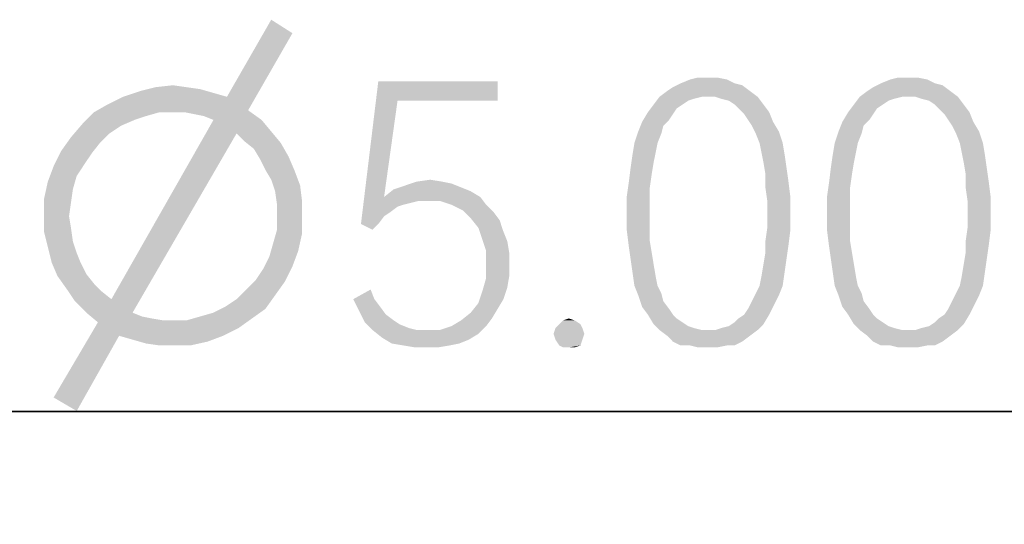
# Model space of a CAD drawing. Units: millimetres. Extents: x 0 to 420, y 0 to 297.
# Drawn here: x 104 to 112, y 230 to 234 of the extents above; entities that cross this region are included whole.
import ezdxf

# ---------------------------------------------------------------- set-up
doc = ezdxf.new("R2010")
doc.units = ezdxf.units.MM
doc.header["$LTSCALE"] = 23.1
doc.layers.get('0').update_dxf_attribs({"linetype": 'CONTINUOUS'})
doc.styles.get("Standard").update_dxf_attribs({"font": 'harmonyos_sans_sc_light.ttf'})
doc.dimstyles.new('DIMSTYLE_4', dxfattribs={"dimtxt": 2.2, "dimasz": 1.5, "dimexe": 1.5, "dimexo": 0, "dimtad": 1, "dimzin": 0, "dimdsep": 46, "dimtxsty": 'STANDARD', "dimblk": '_FILLED', "dimblk1": '_FILLED', "dimblk2": '_FILLED', "dimcen": 0.09, "dimazin": 0, "dimtol": 1, "dimtp": 0.1, "dimtm": 0.1, "dimtfac": 1, "dimtmove": 0, "dimatfit": 2, "dimldrblk": '_FILLED', "dimfxl": 1, "dimtolj": 1, "dimtzin": 0, "dimarcsym": 0})

# ---------------------------------------------------------------- blocks, each defined once
blk = doc.blocks.new('_FILLED')
at = {"color": 0, "linetype": 'ByBlock'}
blk.add_solid([(0, 0), (-1, 0.25), (-1, -0.25)], dxfattribs=at)
blk = doc.blocks.new('*D6')
at = {"color": 2, "linetype": 'Continuous'}
for p, q in [((95.4906, 227.6193), (100.3076, 230.5313)), ((100.3076, 230.5313), (118.871, 230.5313)), ((118.871, 230.5313), (100.3076, 230.5313)), ((97.63, 228.9127), (95.4906, 227.6193)), ((93.3511, 226.326), (95.4906, 227.6193))]:
    blk.add_line(p, q, dxfattribs=at)
at = {"color": 2, "linetype": 'Continuous', "xscale": 1.5, "yscale": 1.5, "zscale": 1.5}
for p, rotation in [((97.63, 228.9127), 31.1536577685), ((93.3511, 226.326), 211.1536577684999)]:
    blk.add_blockref('_FILLED', p, dxfattribs=dict(at, rotation=rotation))

msp = doc.modelspace()

# ---------------------------------------------------------------- linework, layer by layer
at = {"color": 2, "linetype": 'Continuous'}
for points in [[(105.8854, 233.6828), (105.3394, 233.1528), (105.7087, 233.7952)], [(105.3394, 233.1528), (105.8854, 233.6828), (105.516, 233.0404)], [(106.762, 233.1207), (106.4569, 232.093), (106.6014, 233.2813)], [(106.6014, 233.2813), (107.597, 233.2813), (106.762, 233.1207)], [(106.762, 233.1207), (107.597, 233.2813), (107.597, 233.1207)], [(109.5722, 233.2652), (109.6364, 233.2492), (109.0583, 233.2331)], [(109.5722, 233.2652), (109.0583, 233.2331), (109.1226, 233.2652)], [(109.508, 233.2974), (109.1226, 233.2652), (109.2029, 233.2974)], [(109.1226, 233.2652), (109.508, 233.2974), (109.5722, 233.2652)], [(109.3474, 233.3134), (109.4277, 233.3134), (109.2029, 233.2974)], [(109.3474, 233.3134), (109.2029, 233.2974), (109.2671, 233.3134)], [(109.2029, 233.2974), (109.4277, 233.3134), (109.508, 233.2974)], [(111.2423, 233.2652), (111.3065, 233.2492), (110.7284, 233.2331)], [(111.2423, 233.2652), (110.7284, 233.2331), (110.7926, 233.2652)], [(111.178, 233.2974), (110.7926, 233.2652), (110.8729, 233.2974)], [(110.7926, 233.2652), (111.178, 233.2974), (111.2423, 233.2652)], [(111.0175, 233.3134), (111.0977, 233.3134), (110.8729, 233.2974)], [(111.0175, 233.3134), (110.8729, 233.2974), (110.9372, 233.3134)], [(110.8729, 233.2974), (111.0977, 233.3134), (111.178, 233.2974)], [(105.227, 233.185), (104.4722, 233.1528), (104.6167, 233.201)], [(104.4722, 233.1528), (105.227, 233.185), (105.3394, 233.1528)], [(105.0021, 233.2331), (105.1145, 233.2171), (104.6167, 233.201)], [(105.0021, 233.2331), (104.6167, 233.201), (104.7452, 233.2331)], [(104.6167, 233.201), (105.1145, 233.2171), (105.227, 233.185)], [(104.7452, 233.2331), (104.8897, 233.2492), (105.0021, 233.2331)], [(109.7007, 233.201), (108.9459, 233.1528), (109.0102, 233.201)], [(109.2992, 233.1528), (108.9459, 233.1528), (109.7007, 233.201)], [(109.0102, 233.201), (109.0583, 233.2331), (109.6364, 233.2492)], [(109.0102, 233.201), (109.6364, 233.2492), (109.7007, 233.201)], [(109.3474, 233.1528), (109.2992, 233.1528), (109.7007, 233.201)], [(109.4116, 233.1528), (109.3474, 233.1528), (109.7007, 233.201)], [(109.4116, 233.1528), (109.7007, 233.201), (109.7649, 233.1528)], [(111.3707, 233.201), (110.616, 233.1528), (110.6802, 233.201)], [(110.9693, 233.1528), (110.616, 233.1528), (111.3707, 233.201)], [(110.6802, 233.201), (110.7284, 233.2331), (111.3065, 233.2492)], [(110.6802, 233.201), (111.3065, 233.2492), (111.3707, 233.201)], [(111.0175, 233.1528), (110.9693, 233.1528), (111.3707, 233.201)], [(111.0817, 233.1528), (111.0175, 233.1528), (111.3707, 233.201)], [(111.0817, 233.1528), (111.3707, 233.201), (111.435, 233.1528)], [(105.3394, 233.1528), (104.3437, 233.0886), (104.4722, 233.1528)], [(105.516, 233.0404), (104.3437, 233.0886), (105.3394, 233.1528)], [(106.762, 233.1207), (106.6496, 232.3178), (106.4569, 232.093)], [(109.2992, 233.1528), (109.235, 233.1368), (108.8977, 233.0886)], [(109.2992, 233.1528), (108.8977, 233.0886), (108.9459, 233.1528)], [(109.235, 233.1368), (109.1868, 233.1207), (108.8977, 233.0886)], [(108.8977, 233.0886), (109.1868, 233.1207), (109.1386, 233.0886)], [(109.7649, 233.1528), (109.4598, 233.1368), (109.4116, 233.1528)], [(109.524, 233.1207), (109.4598, 233.1368), (109.7649, 233.1528)], [(109.5722, 233.0886), (109.524, 233.1207), (109.7649, 233.1528)], [(109.5722, 233.0886), (109.7649, 233.1528), (109.8131, 233.0886)], [(110.9693, 233.1528), (110.905, 233.1368), (110.5678, 233.0886)], [(110.9693, 233.1528), (110.5678, 233.0886), (110.616, 233.1528)], [(110.905, 233.1368), (110.8569, 233.1207), (110.5678, 233.0886)], [(110.5678, 233.0886), (110.8569, 233.1207), (110.8087, 233.0886)], [(111.435, 233.1528), (111.1299, 233.1368), (111.0817, 233.1528)], [(111.1941, 233.1207), (111.1299, 233.1368), (111.435, 233.1528)], [(111.2423, 233.0886), (111.1941, 233.1207), (111.435, 233.1528)], [(111.2423, 233.0886), (111.435, 233.1528), (111.4831, 233.0886)], [(104.7773, 233.0244), (104.6649, 232.9923), (104.135, 232.928)], [(104.7773, 233.0244), (104.135, 232.928), (104.2313, 233.0244)], [(105.516, 233.0404), (104.2313, 233.0244), (104.3437, 233.0886)], [(104.7773, 233.0244), (104.2313, 233.0244), (105.516, 233.0404)], [(104.8897, 233.0244), (104.7773, 233.0244), (105.516, 233.0404)], [(104.9861, 233.0244), (104.8897, 233.0244), (105.516, 233.0404)], [(105.0664, 233.0083), (104.9861, 233.0244), (105.516, 233.0404)], [(105.1467, 232.9923), (105.0664, 233.0083), (105.516, 233.0404)], [(105.227, 232.9601), (105.1467, 232.9923), (105.516, 233.0404)], [(105.227, 232.9601), (105.516, 233.0404), (105.6284, 232.9601)], [(109.0583, 233.0083), (108.8014, 232.9441), (108.8496, 233.0244)], [(109.1386, 233.0886), (109.0904, 233.0565), (108.8496, 233.0244)], [(109.1386, 233.0886), (108.8496, 233.0244), (108.8977, 233.0886)], [(108.8496, 233.0244), (109.0904, 233.0565), (109.0583, 233.0083)], [(109.8131, 233.0886), (109.6043, 233.0565), (109.5722, 233.0886)], [(109.6043, 233.0565), (109.8131, 233.0886), (109.8612, 233.0244)], [(109.8612, 233.0244), (109.6525, 233.0083), (109.6043, 233.0565)], [(109.6846, 232.9601), (109.6525, 233.0083), (109.8612, 233.0244)], [(109.6846, 232.9601), (109.8612, 233.0244), (109.8934, 232.9441)], [(110.7284, 233.0083), (110.4715, 232.9441), (110.5196, 233.0244)], [(110.8087, 233.0886), (110.7605, 233.0565), (110.5196, 233.0244)], [(110.8087, 233.0886), (110.5196, 233.0244), (110.5678, 233.0886)], [(110.5196, 233.0244), (110.7605, 233.0565), (110.7284, 233.0083)], [(111.4831, 233.0886), (111.2744, 233.0565), (111.2423, 233.0886)], [(111.2744, 233.0565), (111.4831, 233.0886), (111.5313, 233.0244)], [(111.5313, 233.0244), (111.3226, 233.0083), (111.2744, 233.0565)], [(111.3547, 232.9601), (111.3226, 233.0083), (111.5313, 233.0244)], [(111.3547, 232.9601), (111.5313, 233.0244), (111.5634, 232.9441)], [(104.6649, 232.9923), (104.5686, 232.9601), (104.135, 232.928)], [(104.135, 232.928), (104.5686, 232.9601), (104.4562, 232.912)], [(105.4197, 232.8477), (104.3759, 231.4667), (105.227, 232.9601)], [(105.227, 232.9601), (105.6284, 232.9601), (105.4197, 232.8477)], [(105.6284, 232.9601), (105.7087, 232.8638), (105.4197, 232.8477)], [(108.978, 232.912), (108.7693, 232.8638), (108.8014, 232.9441)], [(109.0583, 233.0083), (109.0262, 232.9601), (108.8014, 232.9441)], [(108.8014, 232.9441), (109.0262, 232.9601), (108.978, 232.912)], [(109.8934, 232.9441), (109.7167, 232.912), (109.6846, 232.9601)], [(109.7167, 232.912), (109.8934, 232.9441), (109.9415, 232.8638)], [(110.6481, 232.912), (110.4393, 232.8638), (110.4715, 232.9441)], [(110.7284, 233.0083), (110.6963, 232.9601), (110.4715, 232.9441)], [(110.4715, 232.9441), (110.6963, 232.9601), (110.6481, 232.912)], [(111.5634, 232.9441), (111.3868, 232.912), (111.3547, 232.9601)], [(111.3868, 232.912), (111.5634, 232.9441), (111.6116, 232.8638)], [(104.4562, 232.912), (104.0386, 232.8156), (104.135, 232.928)], [(104.4562, 232.912), (104.3598, 232.8477), (104.0386, 232.8156)], [(105.4839, 232.7835), (105.4197, 232.8477), (105.7087, 232.8638)], [(105.4839, 232.7835), (105.7087, 232.8638), (105.789, 232.7674)], [(108.962, 232.8477), (108.7372, 232.7674), (108.7693, 232.8638)], [(108.7693, 232.8638), (108.978, 232.912), (108.962, 232.8477)], [(109.9415, 232.8638), (109.7488, 232.8477), (109.7167, 232.912)], [(109.781, 232.7674), (109.7488, 232.8477), (109.9415, 232.8638)], [(109.781, 232.7674), (109.9415, 232.8638), (109.9737, 232.7674)], [(110.632, 232.8477), (110.4072, 232.7674), (110.4393, 232.8638)], [(110.4393, 232.8638), (110.6481, 232.912), (110.632, 232.8477)], [(111.6116, 232.8638), (111.4189, 232.8477), (111.3868, 232.912)], [(111.451, 232.7674), (111.4189, 232.8477), (111.6116, 232.8638)], [(111.451, 232.7674), (111.6116, 232.8638), (111.6437, 232.7674)], [(104.2795, 232.7674), (103.9583, 232.7032), (104.0386, 232.8156)], [(104.0386, 232.8156), (104.3598, 232.8477), (104.2795, 232.7674)], [(104.3759, 231.4667), (105.4197, 232.8477), (104.5525, 231.3543)], [(105.789, 232.7674), (105.5642, 232.7193), (105.4839, 232.7835)], [(108.7372, 232.7674), (108.962, 232.8477), (108.9299, 232.7674)], [(110.4072, 232.7674), (110.632, 232.8477), (110.5999, 232.7674)], [(104.2153, 232.6871), (103.8941, 232.5747), (103.9583, 232.7032)], [(104.2153, 232.6871), (104.151, 232.5908), (103.8941, 232.5747)], [(103.9583, 232.7032), (104.2795, 232.7674), (104.2153, 232.6871)], [(105.5642, 232.7193), (105.789, 232.7674), (105.8532, 232.655)], [(105.8532, 232.655), (105.6124, 232.639), (105.5642, 232.7193)], [(108.9299, 232.7674), (108.9138, 232.6871), (108.7211, 232.6711)], [(108.9299, 232.7674), (108.7211, 232.6711), (108.7372, 232.7674)], [(108.7211, 232.6711), (108.9138, 232.6871), (108.8977, 232.6068)], [(109.9737, 232.7674), (109.797, 232.6871), (109.781, 232.7674)], [(109.797, 232.6871), (109.9737, 232.7674), (109.9897, 232.6711)], [(109.9897, 232.6711), (109.8131, 232.6068), (109.797, 232.6871)], [(110.5999, 232.7674), (110.5839, 232.6871), (110.3912, 232.6711)], [(110.5999, 232.7674), (110.3912, 232.6711), (110.4072, 232.7674)], [(110.3912, 232.6711), (110.5839, 232.6871), (110.5678, 232.6068)], [(111.6437, 232.7674), (111.4671, 232.6871), (111.451, 232.7674)], [(111.4671, 232.6871), (111.6437, 232.7674), (111.6598, 232.6711)], [(111.6598, 232.6711), (111.4831, 232.6068), (111.4671, 232.6871)], [(105.6605, 232.5426), (105.6124, 232.639), (105.8532, 232.655)], [(105.6605, 232.5426), (105.8532, 232.655), (105.9014, 232.5426)], [(108.8977, 232.6068), (108.705, 232.5587), (108.7211, 232.6711)], [(108.705, 232.5587), (108.8977, 232.6068), (108.8817, 232.5105)], [(109.8131, 232.6068), (109.9897, 232.6711), (110.0058, 232.5587)], [(110.0058, 232.5587), (109.8291, 232.5105), (109.8131, 232.6068)], [(110.5678, 232.6068), (110.3751, 232.5587), (110.3912, 232.6711)], [(110.3751, 232.5587), (110.5678, 232.6068), (110.5518, 232.5105)], [(111.4831, 232.6068), (111.6598, 232.6711), (111.6758, 232.5587)], [(111.6758, 232.5587), (111.4992, 232.5105), (111.4831, 232.6068)], [(104.0868, 232.4944), (103.8459, 232.4463), (103.8941, 232.5747)], [(103.8941, 232.5747), (104.151, 232.5908), (104.0868, 232.4944)], [(105.9014, 232.5426), (105.7087, 232.4623), (105.6605, 232.5426)], [(105.7087, 232.4623), (105.9014, 232.5426), (105.9496, 232.4141)], [(108.8817, 232.5105), (108.689, 232.4302), (108.705, 232.5587)], [(109.8291, 232.5105), (110.0058, 232.5587), (110.0218, 232.4463)], [(110.5518, 232.5105), (110.3591, 232.4302), (110.3751, 232.5587)], [(111.4992, 232.5105), (111.6758, 232.5587), (111.6919, 232.4463)], [(104.0547, 232.382), (103.8138, 232.3017), (103.8459, 232.4463)], [(103.8459, 232.4463), (104.0868, 232.4944), (104.0547, 232.382)], [(105.9496, 232.4141), (105.7408, 232.366), (105.7087, 232.4623)], [(107.1313, 232.4463), (107.2116, 232.4302), (106.8262, 232.4141)], [(107.1313, 232.4463), (106.8262, 232.4141), (106.9226, 232.4463)], [(106.9226, 232.4463), (107.035, 232.4623), (107.1313, 232.4463)], [(108.689, 232.4302), (108.8817, 232.5105), (108.8656, 232.3981)], [(110.0218, 232.4463), (109.8291, 232.3981), (109.8291, 232.5105)], [(109.8291, 232.3981), (110.0218, 232.4463), (110.0379, 232.3178)], [(110.3591, 232.4302), (110.5518, 232.5105), (110.5357, 232.3981)], [(111.6919, 232.4463), (111.4992, 232.3981), (111.4992, 232.5105)], [(111.4992, 232.3981), (111.6919, 232.4463), (111.708, 232.3178)], [(103.8138, 232.3017), (104.0547, 232.382), (104.0386, 232.2696)], [(105.7408, 232.366), (105.9496, 232.4141), (105.9656, 232.2857)], [(105.9656, 232.2857), (105.7569, 232.2536), (105.7408, 232.366)], [(107.3722, 232.366), (106.6496, 232.3178), (106.7299, 232.382)], [(106.6496, 232.3178), (107.3722, 232.366), (107.4525, 232.3178)], [(107.2919, 232.3981), (106.7299, 232.382), (106.8262, 232.4141)], [(106.7299, 232.382), (107.2919, 232.3981), (107.3722, 232.366)], [(106.8262, 232.4141), (107.2116, 232.4302), (107.2919, 232.3981)], [(108.8656, 232.3981), (108.6729, 232.3178), (108.689, 232.4302)], [(108.6729, 232.3178), (108.8656, 232.3981), (108.8656, 232.2857)], [(110.0379, 232.3178), (109.8452, 232.2857), (109.8291, 232.3981)], [(110.5357, 232.3981), (110.343, 232.3178), (110.3591, 232.4302)], [(110.343, 232.3178), (110.5357, 232.3981), (110.5357, 232.2857)], [(111.708, 232.3178), (111.5153, 232.2857), (111.4992, 232.3981)], [(104.0386, 232.2696), (103.8138, 232.1572), (103.8138, 232.3017)], [(105.7569, 232.1572), (105.7569, 232.2536), (105.9656, 232.2857)], [(105.7569, 232.1572), (105.9656, 232.2857), (105.9656, 232.1572)], [(106.6496, 232.3178), (106.762, 232.2375), (106.4569, 232.093)], [(106.6496, 232.3178), (107.4525, 232.3178), (106.9386, 232.2857)], [(106.6496, 232.3178), (106.9386, 232.2857), (106.8102, 232.2536)], [(106.6496, 232.3178), (106.8102, 232.2536), (106.762, 232.2375)], [(106.9386, 232.2857), (106.8744, 232.2696), (106.8102, 232.2536)], [(107.0189, 232.2857), (106.9386, 232.2857), (107.4525, 232.3178)], [(107.1153, 232.2857), (107.0189, 232.2857), (107.4525, 232.3178)], [(107.2116, 232.2536), (107.1153, 232.2857), (107.4525, 232.3178)], [(107.2116, 232.2536), (107.4525, 232.3178), (107.5007, 232.2536)], [(108.8656, 232.2857), (108.6729, 232.1733), (108.6729, 232.3178)], [(108.6729, 232.1733), (108.8656, 232.2857), (108.8656, 232.1733)], [(109.8452, 232.1733), (109.8452, 232.2857), (110.0379, 232.3178)], [(109.8452, 232.1733), (110.0379, 232.3178), (110.0379, 232.1733)], [(110.5357, 232.2857), (110.343, 232.1733), (110.343, 232.3178)], [(110.343, 232.1733), (110.5357, 232.2857), (110.5357, 232.1733)], [(111.5153, 232.1733), (111.5153, 232.2857), (111.708, 232.3178)], [(111.5153, 232.1733), (111.708, 232.3178), (111.708, 232.1733)], [(103.8138, 232.1572), (104.0386, 232.2696), (104.0226, 232.1572)], [(106.762, 232.2375), (106.6977, 232.1893), (106.4569, 232.093)], [(107.5007, 232.2536), (107.308, 232.2054), (107.2116, 232.2536)], [(107.308, 232.2054), (107.5007, 232.2536), (107.5649, 232.1893)], [(107.5649, 232.1893), (107.3722, 232.1412), (107.308, 232.2054)], [(104.0226, 232.1572), (104.0386, 232.0609), (103.8138, 232.0287)], [(104.0226, 232.1572), (103.8138, 232.0287), (103.8138, 232.1572)], [(105.9656, 232.1572), (105.7569, 232.0448), (105.7569, 232.1572)], [(105.7569, 232.0448), (105.9656, 232.1572), (105.9656, 232.0127)], [(106.6977, 232.1893), (106.6496, 232.1572), (106.4569, 232.093)], [(106.4569, 232.093), (106.6496, 232.1572), (106.6014, 232.093)], [(107.3722, 232.1412), (107.5649, 232.1893), (107.6131, 232.1251)], [(107.6131, 232.1251), (107.4364, 232.0609), (107.3722, 232.1412)], [(107.4364, 232.0609), (107.6131, 232.1251), (107.6452, 232.0287)], [(108.8656, 232.1733), (108.8656, 232.0609), (108.6729, 232.0448)], [(108.8656, 232.1733), (108.6729, 232.0448), (108.6729, 232.1733)], [(110.0379, 232.1733), (109.8452, 232.0609), (109.8452, 232.1733)], [(109.8452, 232.0609), (110.0379, 232.1733), (110.0379, 232.0448)], [(110.5357, 232.1733), (110.5357, 232.0609), (110.343, 232.0448)], [(110.5357, 232.1733), (110.343, 232.0448), (110.343, 232.1733)], [(111.708, 232.1733), (111.5153, 232.0609), (111.5153, 232.1733)], [(111.5153, 232.0609), (111.708, 232.1733), (111.708, 232.0448)], [(103.8138, 232.0287), (104.0386, 232.0609), (104.0547, 231.9485)], [(104.0547, 231.9485), (103.8459, 231.9003), (103.8138, 232.0287)], [(105.9656, 232.0127), (105.7248, 231.9324), (105.7569, 232.0448)], [(106.6014, 232.093), (106.5532, 232.0448), (106.4569, 232.093)], [(107.6452, 232.0287), (107.4685, 231.9645), (107.4364, 232.0609)], [(107.4685, 231.9645), (107.6452, 232.0287), (107.6773, 231.9485)], [(108.6729, 232.0448), (108.8656, 232.0609), (108.8656, 231.9485)], [(108.8656, 231.9485), (108.689, 231.9163), (108.6729, 232.0448)], [(110.0379, 232.0448), (109.8291, 231.9485), (109.8452, 232.0609)], [(109.8291, 231.9485), (110.0379, 232.0448), (110.0218, 231.9163)], [(110.343, 232.0448), (110.5357, 232.0609), (110.5357, 231.9485)], [(110.5357, 231.9485), (110.3591, 231.9163), (110.343, 232.0448)], [(111.708, 232.0448), (111.4992, 231.9485), (111.5153, 232.0609)], [(111.4992, 231.9485), (111.708, 232.0448), (111.6919, 231.9163)], [(103.8459, 231.9003), (104.0547, 231.9485), (104.0868, 231.8521)], [(105.7248, 231.9324), (105.9656, 232.0127), (105.9335, 231.8682)], [(107.6773, 231.9485), (107.5007, 231.8682), (107.4685, 231.9645)], [(107.5007, 231.8682), (107.6773, 231.9485), (107.6934, 231.8521)], [(108.689, 231.9163), (108.8656, 231.9485), (108.8817, 231.8521)], [(110.0218, 231.9163), (109.8291, 231.8521), (109.8291, 231.9485)], [(110.3591, 231.9163), (110.5357, 231.9485), (110.5518, 231.8521)], [(111.6919, 231.9163), (111.4992, 231.8521), (111.4992, 231.9485)], [(104.0868, 231.8521), (103.8781, 231.7718), (103.8459, 231.9003)], [(105.9335, 231.8682), (105.6927, 231.82), (105.7248, 231.9324)], [(105.6927, 231.82), (105.9335, 231.8682), (105.8854, 231.7397)], [(107.6934, 231.8521), (107.5007, 231.7558), (107.5007, 231.8682)], [(108.8817, 231.8521), (108.705, 231.8039), (108.689, 231.9163)], [(109.8291, 231.8521), (110.0218, 231.9163), (110.0058, 231.8039)], [(110.5518, 231.8521), (110.3751, 231.8039), (110.3591, 231.9163)], [(111.4992, 231.8521), (111.6919, 231.9163), (111.6758, 231.8039)], [(103.8781, 231.7718), (104.0868, 231.8521), (104.1189, 231.7718)], [(105.8854, 231.7397), (105.6445, 231.7236), (105.6927, 231.82)], [(107.5007, 231.7558), (107.6934, 231.8521), (107.6934, 231.7558)], [(108.705, 231.8039), (108.8817, 231.8521), (108.8977, 231.7558)], [(108.8977, 231.7558), (108.7211, 231.6915), (108.705, 231.8039)], [(110.0058, 231.8039), (109.8131, 231.7558), (109.8291, 231.8521)], [(109.8131, 231.7558), (110.0058, 231.8039), (109.9897, 231.6915)], [(110.3751, 231.8039), (110.5518, 231.8521), (110.5678, 231.7558)], [(110.5678, 231.7558), (110.3912, 231.6915), (110.3751, 231.8039)], [(111.6758, 231.8039), (111.4831, 231.7558), (111.4992, 231.8521)], [(111.4831, 231.7558), (111.6758, 231.8039), (111.6598, 231.6915)], [(104.1189, 231.7718), (103.9262, 231.6594), (103.8781, 231.7718)], [(104.1189, 231.7718), (104.1671, 231.6755), (103.9262, 231.6594)], [(105.5802, 231.6273), (105.6445, 231.7236), (105.8854, 231.7397)], [(105.5802, 231.6273), (105.8854, 231.7397), (105.8211, 231.6112)], [(107.6934, 231.7558), (107.6934, 231.6594), (107.5007, 231.6433)], [(107.6934, 231.7558), (107.5007, 231.6433), (107.5007, 231.7558)], [(108.7211, 231.6915), (108.8977, 231.7558), (108.9138, 231.6594)], [(109.9897, 231.6915), (109.797, 231.6594), (109.8131, 231.7558)], [(110.3912, 231.6915), (110.5678, 231.7558), (110.5839, 231.6594)], [(111.6598, 231.6915), (111.4671, 231.6594), (111.4831, 231.7558)], [(103.9262, 231.6594), (104.1671, 231.6755), (104.2313, 231.5952)], [(104.2313, 231.5952), (104.0065, 231.547), (103.9262, 231.6594)], [(105.8211, 231.6112), (105.5, 231.547), (105.5802, 231.6273)], [(107.6773, 231.5631), (107.4685, 231.5309), (107.5007, 231.6433)], [(107.5007, 231.6433), (107.6934, 231.6594), (107.6773, 231.5631)], [(108.9138, 231.6594), (108.7372, 231.5791), (108.7211, 231.6915)], [(108.7372, 231.5791), (108.9138, 231.6594), (108.9299, 231.5791)], [(109.781, 231.5791), (109.797, 231.6594), (109.9897, 231.6915)], [(109.781, 231.5791), (109.9897, 231.6915), (109.9737, 231.5791)], [(110.5839, 231.6594), (110.4072, 231.5791), (110.3912, 231.6915)], [(110.4072, 231.5791), (110.5839, 231.6594), (110.5999, 231.5791)], [(111.451, 231.5791), (111.4671, 231.6594), (111.6598, 231.6915)], [(111.451, 231.5791), (111.6598, 231.6915), (111.6437, 231.5791)], [(104.0065, 231.547), (104.2313, 231.5952), (104.2956, 231.5309)], [(104.2956, 231.5309), (104.0708, 231.4506), (104.0065, 231.547)], [(105.7408, 231.4988), (105.4197, 231.4667), (105.5, 231.547)], [(105.5, 231.547), (105.8211, 231.6112), (105.7408, 231.4988)], [(106.3926, 231.4667), (106.5372, 231.547), (106.5693, 231.4667)], [(107.4685, 231.5309), (107.6773, 231.5631), (107.6452, 231.4667)], [(108.9299, 231.5791), (108.7693, 231.4988), (108.7372, 231.5791)], [(108.9299, 231.5791), (108.962, 231.5149), (108.7693, 231.4988)], [(109.9737, 231.5791), (109.7488, 231.5149), (109.781, 231.5791)], [(109.7488, 231.5149), (109.9737, 231.5791), (109.9415, 231.4988)], [(110.5999, 231.5791), (110.4393, 231.4988), (110.4072, 231.5791)], [(110.5999, 231.5791), (110.632, 231.5149), (110.4393, 231.4988)], [(111.6437, 231.5791), (111.4189, 231.5149), (111.451, 231.5791)], [(111.4189, 231.5149), (111.6437, 231.5791), (111.6116, 231.4988)], [(104.2956, 231.5309), (104.3759, 231.4667), (104.0708, 231.4506)], [(104.1671, 231.3543), (104.0708, 231.4506), (104.3759, 231.4667)], [(104.5525, 231.3543), (104.1671, 231.3543), (104.3759, 231.4667)], [(105.3233, 231.4025), (105.4197, 231.4667), (105.7408, 231.4988)], [(105.3233, 231.4025), (105.7408, 231.4988), (105.6605, 231.3864)], [(106.5693, 231.4667), (106.4408, 231.3704), (106.3926, 231.4667)], [(106.5693, 231.4667), (106.6175, 231.4025), (106.4408, 231.3704)], [(107.6452, 231.4667), (107.4364, 231.4346), (107.4685, 231.5309)], [(107.4364, 231.4346), (107.6452, 231.4667), (107.597, 231.3864)], [(108.7693, 231.4988), (108.962, 231.5149), (108.978, 231.4506)], [(108.978, 231.4506), (108.8014, 231.4025), (108.7693, 231.4988)], [(109.9415, 231.4988), (109.7167, 231.4506), (109.7488, 231.5149)], [(109.7167, 231.4506), (109.9415, 231.4988), (109.8934, 231.4025)], [(110.4393, 231.4988), (110.632, 231.5149), (110.6481, 231.4506)], [(110.6481, 231.4506), (110.4715, 231.4025), (110.4393, 231.4988)], [(111.6116, 231.4988), (111.3868, 231.4506), (111.4189, 231.5149)], [(111.3868, 231.4506), (111.6116, 231.4988), (111.5634, 231.4025)], [(105.1145, 231.3222), (105.227, 231.3543), (105.6605, 231.3864)], [(105.1145, 231.3222), (105.6605, 231.3864), (105.5481, 231.3061)], [(105.6605, 231.3864), (105.227, 231.3543), (105.3233, 231.4025)], [(106.4408, 231.3704), (106.6175, 231.4025), (106.6656, 231.3382)], [(107.597, 231.3864), (107.3722, 231.3543), (107.4364, 231.4346)], [(107.3722, 231.3543), (107.597, 231.3864), (107.5488, 231.3061)], [(108.8014, 231.4025), (108.978, 231.4506), (109.0262, 231.3864)], [(109.0262, 231.3864), (108.8496, 231.3382), (108.8014, 231.4025)], [(108.8496, 231.3382), (109.0262, 231.3864), (109.0583, 231.3382)], [(109.6525, 231.3382), (109.6846, 231.3864), (109.8934, 231.4025)], [(109.6525, 231.3382), (109.8934, 231.4025), (109.8612, 231.3382)], [(109.8934, 231.4025), (109.6846, 231.3864), (109.7167, 231.4506)], [(110.4715, 231.4025), (110.6481, 231.4506), (110.6963, 231.3864)], [(110.6963, 231.3864), (110.5196, 231.3382), (110.4715, 231.4025)], [(110.5196, 231.3382), (110.6963, 231.3864), (110.7284, 231.3382)], [(111.3226, 231.3382), (111.3547, 231.3864), (111.5634, 231.4025)], [(111.3226, 231.3382), (111.5634, 231.4025), (111.5313, 231.3382)], [(111.5634, 231.4025), (111.3547, 231.3864), (111.3868, 231.4506)], [(104.5525, 231.3543), (104.2635, 231.274), (104.1671, 231.3543)], [(104.5525, 231.3543), (104.6328, 231.3222), (104.2635, 231.274)], [(104.6328, 231.3222), (104.7131, 231.3061), (104.2635, 231.274)], [(104.7131, 231.3061), (104.8094, 231.2901), (104.2635, 231.274)], [(104.8897, 231.2901), (105.0021, 231.2901), (104.2635, 231.274)], [(104.8094, 231.2901), (104.8897, 231.2901), (104.2635, 231.274)], [(105.4357, 231.2258), (104.2635, 231.274), (105.0021, 231.2901)], [(105.5481, 231.3061), (105.0021, 231.2901), (105.1145, 231.3222)], [(105.0021, 231.2901), (105.5481, 231.3061), (105.4357, 231.2258)], [(106.6656, 231.3382), (106.489, 231.274), (106.4408, 231.3704)], [(106.6656, 231.3382), (106.7299, 231.2901), (106.489, 231.274)], [(106.489, 231.274), (106.7299, 231.2901), (106.778, 231.2579)], [(107.2116, 231.2419), (107.2919, 231.2901), (107.5488, 231.3061)], [(107.2116, 231.2419), (107.5488, 231.3061), (107.5007, 231.2419)], [(107.5488, 231.3061), (107.2919, 231.2901), (107.3722, 231.3543)], [(108.2393, 231.2901), (108.1109, 231.2579), (108.143, 231.2901)], [(108.1109, 231.2579), (108.2393, 231.2901), (108.2875, 231.2579)], [(108.143, 231.2901), (108.1912, 231.3061), (108.2393, 231.2901)], [(109.0583, 231.3382), (108.8977, 231.2579), (108.8496, 231.3382)], [(109.0583, 231.3382), (109.0904, 231.3061), (108.8977, 231.2579)], [(109.0904, 231.3061), (109.1386, 231.274), (108.8977, 231.2579)], [(109.5722, 231.274), (109.6043, 231.3061), (109.8612, 231.3382)], [(109.5722, 231.274), (109.8612, 231.3382), (109.8131, 231.2579)], [(109.8612, 231.3382), (109.6043, 231.3061), (109.6525, 231.3382)], [(110.7284, 231.3382), (110.5678, 231.2579), (110.5196, 231.3382)], [(110.7284, 231.3382), (110.7605, 231.3061), (110.5678, 231.2579)], [(110.7605, 231.3061), (110.8087, 231.274), (110.5678, 231.2579)], [(111.2423, 231.274), (111.2744, 231.3061), (111.5313, 231.3382)], [(111.2423, 231.274), (111.5313, 231.3382), (111.4831, 231.2579)], [(111.5313, 231.3382), (111.2744, 231.3061), (111.3226, 231.3382)], [(104.4401, 231.1616), (103.8941, 230.6477), (104.2635, 231.274)], [(104.2635, 231.274), (105.4357, 231.2258), (104.4401, 231.1616)], [(104.4401, 231.1616), (105.4357, 231.2258), (105.3073, 231.1616)], [(106.778, 231.2579), (106.5532, 231.2098), (106.489, 231.274)], [(106.778, 231.2579), (106.8583, 231.2258), (106.5532, 231.2098)], [(106.5532, 231.2098), (106.8583, 231.2258), (106.9226, 231.2098)], [(106.9226, 231.2098), (106.6335, 231.1455), (106.5532, 231.2098)], [(107.1153, 231.2098), (107.4364, 231.1777), (106.6335, 231.1455)], [(107.0029, 231.2098), (107.1153, 231.2098), (106.6335, 231.1455)], [(106.9226, 231.2098), (107.0029, 231.2098), (106.6335, 231.1455)], [(107.5007, 231.2419), (107.1153, 231.2098), (107.2116, 231.2419)], [(107.1153, 231.2098), (107.5007, 231.2419), (107.4364, 231.1777)], [(108.3036, 231.2258), (108.0627, 231.1777), (108.0788, 231.2258)], [(108.0627, 231.1777), (108.3036, 231.2258), (108.3196, 231.1777)], [(108.2875, 231.2579), (108.0788, 231.2258), (108.1109, 231.2579)], [(108.0788, 231.2258), (108.2875, 231.2579), (108.3036, 231.2258)], [(108.8977, 231.2579), (109.1386, 231.274), (109.1868, 231.2419)], [(109.1868, 231.2419), (108.9459, 231.2098), (108.8977, 231.2579)], [(109.1868, 231.2419), (109.235, 231.2258), (108.9459, 231.2098)], [(108.9459, 231.2098), (109.235, 231.2258), (109.2992, 231.2098)], [(109.2992, 231.2098), (109.0102, 231.1616), (108.9459, 231.2098)], [(109.4116, 231.2098), (109.7649, 231.2098), (109.0102, 231.1616)], [(109.3474, 231.2098), (109.4116, 231.2098), (109.0102, 231.1616)], [(109.2992, 231.2098), (109.3474, 231.2098), (109.0102, 231.1616)], [(109.0102, 231.1616), (109.7649, 231.2098), (109.7007, 231.1616)], [(109.4116, 231.2098), (109.4598, 231.2258), (109.8131, 231.2579)], [(109.4116, 231.2098), (109.8131, 231.2579), (109.7649, 231.2098)], [(109.4598, 231.2258), (109.524, 231.2419), (109.8131, 231.2579)], [(109.8131, 231.2579), (109.524, 231.2419), (109.5722, 231.274)], [(110.5678, 231.2579), (110.8087, 231.274), (110.8569, 231.2419)], [(110.8569, 231.2419), (110.616, 231.2098), (110.5678, 231.2579)], [(110.8569, 231.2419), (110.905, 231.2258), (110.616, 231.2098)], [(110.616, 231.2098), (110.905, 231.2258), (110.9693, 231.2098)], [(110.9693, 231.2098), (110.6802, 231.1616), (110.616, 231.2098)], [(111.0817, 231.2098), (111.435, 231.2098), (110.6802, 231.1616)], [(111.0175, 231.2098), (111.0817, 231.2098), (110.6802, 231.1616)], [(110.9693, 231.2098), (111.0175, 231.2098), (110.6802, 231.1616)], [(110.6802, 231.1616), (111.435, 231.2098), (111.3707, 231.1616)], [(111.0817, 231.2098), (111.1299, 231.2258), (111.4831, 231.2579)], [(111.0817, 231.2098), (111.4831, 231.2579), (111.435, 231.2098)], [(111.1299, 231.2258), (111.1941, 231.2419), (111.4831, 231.2579)], [(111.4831, 231.2579), (111.1941, 231.2419), (111.2423, 231.274)], [(103.8941, 230.6477), (104.4401, 231.1616), (104.0868, 230.5353)], [(105.3073, 231.1616), (104.5525, 231.1295), (104.4401, 231.1616)], [(104.5525, 231.1295), (105.3073, 231.1616), (105.1788, 231.1134)], [(105.1788, 231.1134), (104.6649, 231.0974), (104.5525, 231.1295)], [(106.6335, 231.1455), (107.4364, 231.1777), (107.3561, 231.1295)], [(107.3561, 231.1295), (106.7138, 231.0974), (106.6335, 231.1455)], [(106.7138, 231.0974), (107.3561, 231.1295), (107.2758, 231.0974)], [(108.3196, 231.1777), (108.0788, 231.1295), (108.0627, 231.1777)], [(108.0788, 231.1295), (108.3196, 231.1777), (108.3036, 231.1295)], [(108.3036, 231.1295), (108.1109, 231.0813), (108.0788, 231.1295)], [(108.1109, 231.0813), (108.3036, 231.1295), (108.2875, 231.0813)], [(109.7007, 231.1616), (109.0583, 231.1134), (109.0102, 231.1616)], [(109.0583, 231.1134), (109.7007, 231.1616), (109.6364, 231.1134)], [(111.3707, 231.1616), (110.7284, 231.1134), (110.6802, 231.1616)], [(110.7284, 231.1134), (111.3707, 231.1616), (111.3065, 231.1134)], [(104.7773, 231.0813), (104.6649, 231.0974), (105.1788, 231.1134)], [(104.8897, 231.0813), (104.7773, 231.0813), (105.1788, 231.1134)], [(104.8897, 231.0813), (105.1788, 231.1134), (105.0343, 231.0813)], [(107.2758, 231.0974), (106.8102, 231.0813), (106.7138, 231.0974)], [(106.8102, 231.0813), (107.2758, 231.0974), (107.1956, 231.0813)], [(107.1956, 231.0813), (106.9065, 231.0652), (106.8102, 231.0813)], [(107.0029, 231.0652), (106.9065, 231.0652), (107.1956, 231.0813)], [(107.0029, 231.0652), (107.1956, 231.0813), (107.0992, 231.0652)], [(108.2875, 231.0813), (108.143, 231.0652), (108.1109, 231.0813)], [(108.1912, 231.0652), (108.143, 231.0652), (108.2875, 231.0813)], [(108.1912, 231.0652), (108.2875, 231.0813), (108.2393, 231.0652)], [(109.6364, 231.1134), (109.1226, 231.0813), (109.0583, 231.1134)], [(109.2029, 231.0813), (109.1226, 231.0813), (109.6364, 231.1134)], [(109.508, 231.0813), (109.2029, 231.0813), (109.6364, 231.1134)], [(109.508, 231.0813), (109.2671, 231.0652), (109.2029, 231.0813)], [(109.3474, 231.0652), (109.2671, 231.0652), (109.508, 231.0813)], [(109.3474, 231.0652), (109.508, 231.0813), (109.4277, 231.0652)], [(109.508, 231.0813), (109.6364, 231.1134), (109.5722, 231.0813)], [(111.3065, 231.1134), (110.7926, 231.0813), (110.7284, 231.1134)], [(110.8729, 231.0813), (110.7926, 231.0813), (111.3065, 231.1134)], [(111.178, 231.0813), (110.8729, 231.0813), (111.3065, 231.1134)], [(111.178, 231.0813), (110.9372, 231.0652), (110.8729, 231.0813)], [(111.0175, 231.0652), (110.9372, 231.0652), (111.178, 231.0813)], [(111.0175, 231.0652), (111.178, 231.0813), (111.0977, 231.0652)], [(111.178, 231.0813), (111.3065, 231.1134), (111.2423, 231.0813)]]:
    msp.add_solid(points, dxfattribs=at)

# ---------------------------------------------------------------- dimensions: what is measured, and where the dimension line sits
dim = msp.add_diameter_dim_2p(p1=(97.63, 228.9127), p2=(93.3511, 226.326), text='2-{\\fSymbol_ASME;\\W1.0;?}<>', dimstyle='DIMSTYLE_4', override={"dimtih": 1, "dimtoh": 1, "dimpost": '<>'}, dxfattribs=at)
dim.commit()
dim.dimension.update_dxf_attribs({"geometry": '*D6', "text_midpoint": (100.4576, 231.0813), "dimtype": 163})

doc.saveas('drawing.dxf')
